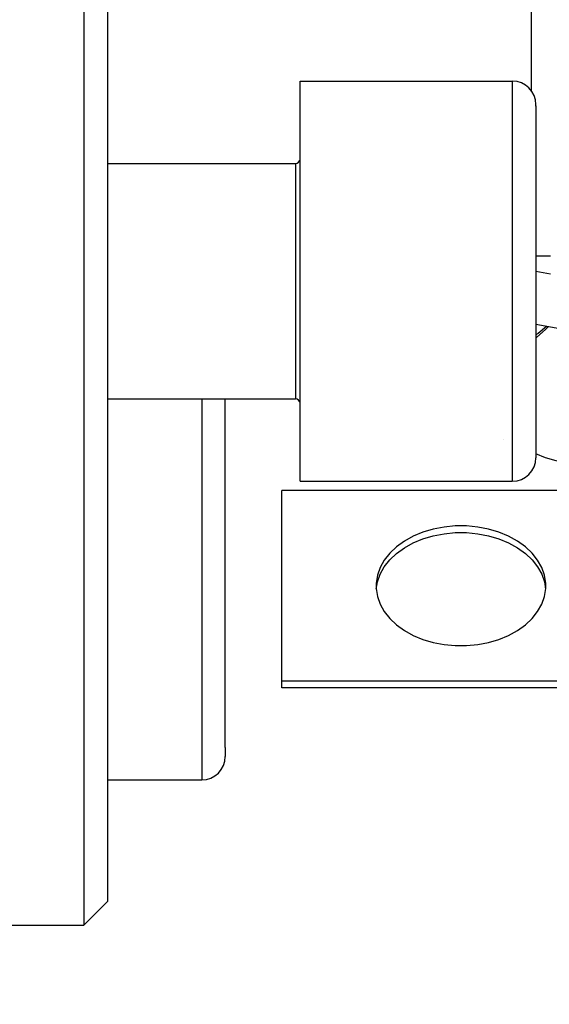
# Model space of a CAD drawing. Units: millimetres. Extents: x 0 to 3047370, y 0 to 3043748.
# Drawn here: x 16013 to 16025, y 20380 to 20401 of the extents above; entities that cross this region are included whole.
import ezdxf

# ---------------------------------------------------------------- set-up
doc = ezdxf.new("R2010")
doc.units = ezdxf.units.MM
doc.layers.add('Vacuum', color=7, linetype='Continuous')

msp = doc.modelspace()

# ---------------------------------------------------------------- linework, layer by layer
at = {"color": 2}
for p, q in [((16014.731, 20444.009), (16014.731, 20391.088)), ((16015.231, 20443.509), (16015.231, 20391.442)), ((16024.231, 20399.719), (16024.231, 20401.454)), ((16019.321, 20399.935), (16023.821, 20399.935)), ((16019.321, 20399.903), (16019.321, 20399.935)), ((16019.321, 20391.435), (16019.321, 20399.903)), ((16023.821, 20399.935), (16023.821, 20399.903)), ((16023.821, 20399.903), (16023.821, 20391.435)), ((16024.321, 20399.402), (16024.321, 20399.435)), ((16024.321, 20399.402), (16024.321, 20399.435)), ((16024.321, 20399.406), (16024.321, 20391.935)), ((16024.321, 20399.406), (16024.321, 20391.935)), ((16015.231, 20398.185), (16019.221, 20398.185)), ((16019.221, 20398.185), (16019.221, 20398.166)), ((16019.221, 20398.166), (16019.221, 20393.185)), ((16024.631, 20396.215), (16024.321, 20396.215)), ((16024.321, 20395.894), (16024.631, 20395.839)), ((16015.231, 20393.185), (16019.221, 20393.185)), ((16017.231, 20393.185), (16017.231, 20385.309)), ((16017.731, 20385.784), (16017.731, 20393.093)), ((16017.731, 20385.784), (16017.731, 20393.093)), ((16023.64, 20392.322), (16023.638, 20392.323)), ((16015.231, 20391.442), (16015.231, 20382.509)), ((16019.321, 20391.435), (16023.821, 20391.435)), ((16025.931, 20391.242), (16018.931, 20391.242)), ((16018.931, 20387.189), (16018.931, 20391.242)), ((16014.731, 20391.088), (16014.731, 20382.009)), ((16018.931, 20387.048), (16018.931, 20387.189)), ((16025.931, 20387.189), (16018.931, 20387.189)), ((16025.931, 20387.048), (16018.931, 20387.048)), ((16017.731, 20385.784), (16017.731, 20385.593)), ((16017.731, 20385.784), (16017.731, 20385.593)), ((16017.231, 20385.309), (16017.231, 20385.093)), ((16015.231, 20385.093), (16017.231, 20385.093)), ((16014.731, 20382.009), (16015.231, 20382.509)), ((16007.731, 20382.009), (16014.731, 20382.009))]:
    msp.add_line(p, q, dxfattribs=at)
for points in [[(16026.731, 20394.553), (16026.243, 20394.561), (16024.827, 20394.673), (16024.321, 20394.763)], [(16024.543, 20394.723), (16024.37, 20394.575), (16024.321, 20394.542)], [(16024.321, 20394.485), (16024.34, 20394.497), (16024.526, 20394.657), (16024.539, 20394.671), (16024.579, 20394.717)], [(16025.931, 20391.632), (16025.819, 20391.641), (16025.156, 20391.758), (16024.522, 20391.935), (16024.321, 20392.015)], [(16024.531, 20389.216), (16024.529, 20389.273), (16024.502, 20389.441), (16024.445, 20389.605), (16024.357, 20389.761), (16024.24, 20389.909), (16024.097, 20390.044), (16023.93, 20390.164), (16023.742, 20390.268), (16023.537, 20390.354), (16023.317, 20390.419), (16023.086, 20390.463), (16022.85, 20390.486), (16022.611, 20390.486), (16022.375, 20390.463), (16022.145, 20390.419), (16021.925, 20390.354), (16021.719, 20390.268), (16021.531, 20390.164), (16021.364, 20390.044), (16021.221, 20389.909), (16021.105, 20389.761), (16021.017, 20389.605), (16020.959, 20389.441), (16020.933, 20389.273), (16020.931, 20389.216)], [(16020.935, 20389.145), (16020.959, 20389.3), (16021.017, 20389.463), (16021.105, 20389.62), (16021.221, 20389.767), (16021.364, 20389.902), (16021.531, 20390.023), (16021.719, 20390.127), (16021.925, 20390.212), (16022.145, 20390.278), (16022.375, 20390.322), (16022.611, 20390.344), (16022.85, 20390.344), (16023.086, 20390.322), (16023.317, 20390.278), (16023.537, 20390.212), (16023.742, 20390.127), (16023.93, 20390.023), (16024.097, 20389.902), (16024.24, 20389.767), (16024.357, 20389.62), (16024.445, 20389.463), (16024.502, 20389.3), (16024.527, 20389.145)], [(16020.931, 20389.216), (16020.933, 20389.158), (16020.959, 20388.99), (16021.017, 20388.826), (16021.105, 20388.67), (16021.221, 20388.522), (16021.364, 20388.387), (16021.531, 20388.267), (16021.719, 20388.163), (16021.925, 20388.077), (16022.145, 20388.012), (16022.375, 20387.968), (16022.611, 20387.946), (16022.85, 20387.946), (16023.086, 20387.968), (16023.317, 20388.012), (16023.537, 20388.077), (16023.742, 20388.163), (16023.93, 20388.267), (16024.097, 20388.387), (16024.24, 20388.522), (16024.357, 20388.67), (16024.445, 20388.826), (16024.502, 20388.99), (16024.529, 20389.158), (16024.531, 20389.216)]]:
    msp.add_lwpolyline(points, dxfattribs=at)
for centre, radius, start, end in [((16023.821, 20399.435), 0.5, 0, 90), ((16019.221, 20398.285), 0.1, 270, 352.3077), ((16017.231, 20393.093), 0.5, 0, 10.5163), ((16019.221, 20393.085), 0.1, 7.6923, 90), ((16023.821, 20391.935), 0.5, 270, 0), ((16017.231, 20385.593), 0.5, 270, 0)]:
    msp.add_arc(centre, radius, start, end, dxfattribs=at)
at = {"layer": 'Vacuum'}
msp.add_circle((15914.321, 20495.74), 750, dxfattribs=at)

doc.saveas('drawing.dxf')
